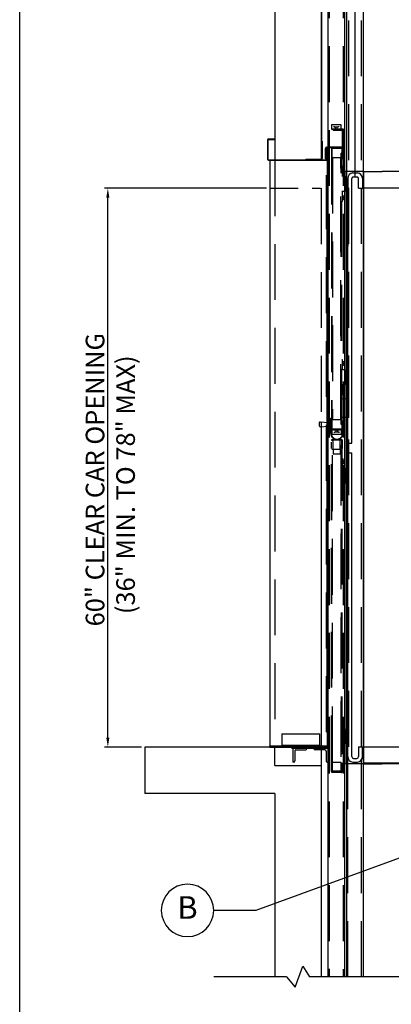
# Model space of a CAD drawing. Extents: x 4186 to 4477, y 852 to 1039.
# Drawn here: x 4188 to 4208, y 955 to 1008 of the extents above; entities that cross this region are included whole.
import ezdxf
from ezdxf.enums import TextEntityAlignment as Align

# ---------------------------------------------------------------- set-up
doc = ezdxf.new("R2010")
doc.units = 0
doc.header["$LTSCALE"] = 12
doc.header["$MEASUREMENT"] = 0
doc.linetypes.add('CENTER', pattern=[2, 1.25, -0.25, 0.25, -0.25])
doc.linetypes.add('HIDDEN', pattern=[0.375, 0.25, -0.125])
doc.layers.get('0').update_dxf_attribs({"linetype": 'CONTINUOUS'})
doc.layers.get('DEFPOINTS').update_dxf_attribs({"linetype": 'CONTINUOUS'})
for name, color, linetype in [('BORDER', 4, 'CONTINUOUS'), ('CEN', 3, 'CENTER'), ('DIM', 1, 'CONTINUOUS'), ('HIDDEN', 6, 'HIDDEN'), ('OBJECT', 7, 'CONTINUOUS')]:
    doc.layers.add(name, color=color, linetype=linetype)
doc.dimstyles.get("Standard").update_dxf_attribs({"dimtxt": 0.18, "dimasz": 0.18, "dimexe": 0.18, "dimexo": 0.0625, "dimgap": 0.09, "dimtad": 0, "dimtih": 1, "dimtoh": 1, "dimdec": 4, "dimzin": 0, "dimdsep": 46, "dimtxsty": 'Standard', "dimcen": 0.09, "dimadec": 0, "dimazin": 0, "dimtfac": 1, "dimtdec": 4, "dimtofl": 0, "dimtmove": 0, "dimatfit": 3, "dimfxl": 1, "dimtolj": 1, "dimtzin": 0, "dimarcsym": 0})

# ---------------------------------------------------------------- blocks, each defined once
blk = doc.blocks.new('RCTNBBL')
at = {"layer": 'DIM'}
blk.add_circle((0, 0), 0.938, dxfattribs=at)
at = {"layer": 'OBJECT'}
blk.add_attdef('WT#', text='', height=0.81, dxfattribs=at).set_placement((0, 0), align=Align.MIDDLE)
blk = doc.blocks.new('*D191')
at = {"layer": 'DEFPOINTS', "color": 0, "transparency": 16777216}
for p in [(4192.487, 999.219), (4201.189, 999.219), (4194.478, 969.219)]:
    blk.add_point(p, dxfattribs=at)
at = {"layer": 'DIM', "color": 0, "lineweight": -2, "transparency": 16777216}
for p, q in [((4201.001, 999.219), (4192.3, 999.219)), ((4192.487, 969.719), (4192.487, 998.719)), ((4194.291, 969.219), (4192.3, 969.219))]:
    blk.add_line(p, q, dxfattribs=at)
at = {"layer": 'DIM', "color": 0, "transparency": 16777216}
for points in [[(4192.404, 998.719), (4192.57, 998.719), (4192.487, 999.219)], [(4192.404, 969.719), (4192.57, 969.719), (4192.487, 969.219)]]:
    blk.add_solid(points, dxfattribs=at)
at = {"layer": 'DIM', "color": 0, "transparency": 16777216, "insert": (4191.8, 983.571), "char_height": 1, "attachment_point": 5, "rotation": 90}
blk.add_mtext('\\A1;60" CLEAR CAR OPENING', dxfattribs=at)

msp = doc.modelspace()

# ---------------------------------------------------------------- linework, layer by layer
for p, q in [((4201.460211, 1029.719034), (4201.460211, 999.219034)), ((4203.960211, 1013.213444), (4203.960211, 1001.750284)), ((4203.960211, 1000.719034), (4203.960211, 1013.213444)), ((4201.460211, 1000.719034), (4203.960211, 1000.719034)), ((4205.210211, 1000.125284), (4205.210211, 968.312784)), ((4206.210211, 1000.125284), (4205.210211, 1000.125284)), ((4206.210211, 1000.125284), (4206.210211, 968.312784)), ((4206.210211, 1000.125284), (4207.210211, 1000.125284)), ((4206.210211, 1000.125284), (4206.210211, 968.312784)), ((4230.210211, 1000.125284), (4207.210211, 1000.125284)), ((4203.960211, 969.219034), (4203.960211, 986.672569)), ((4201.83875, 969.936434), (4203.87521, 969.936434)), ((4201.83875, 969.936434), (4201.83875, 969.281534)), ((4203.87521, 969.281534), (4203.87521, 969.936434)), ((4194.478376, 969.219034), (4194.478376, 966.719034)), ((4201.460211, 969.219034), (4194.478376, 969.219034)), ((4201.178961, 969.219034), (4201.178961, 969.281534)), ((4201.178961, 969.281534), (4203.303961, 969.281534)), ((4201.83875, 969.311434), (4203.87521, 969.311434)), ((4203.303961, 969.281534), (4204.272711, 969.281534)), ((4203.303961, 969.219034), (4204.272711, 969.219034)), ((4203.960211, 956.875406), (4203.960211, 969.219034)), ((4204.272711, 969.281534), (4204.272711, 969.219034)), ((4206.210211, 968.312784), (4206.210211, 969.219034)), ((4206.210211, 968.312784), (4205.210211, 968.312784)), ((4206.210211, 968.312784), (4207.210211, 968.312784)), ((4230.210211, 968.312784), (4207.210211, 968.312784)), ((4201.460211, 966.719034), (4194.478376, 966.719034)), ((4201.460211, 966.719034), (4201.460211, 956.875406)), ((4202.554521, 956.329607), (4202.953111, 957.450959)), ((4202.953111, 957.450959), (4203.322173, 956.875406)), ((4202.08212, 956.875406), (4198.179371, 956.875406)), ((4202.08212, 956.875406), (4202.554521, 956.329607)), ((4233.053418, 956.875406), (4203.322173, 956.875406))]:
    msp.add_line(p, q)
at = {"linetype": 'HIDDEN', "ltscale": 4}
for p, q in [((4227.210211, 999.219034), (4206.210211, 999.219034)), ((4230.210211, 999.219034), (4207.210211, 999.219034)), ((4230.210211, 969.219034), (4206.210211, 969.219034)), ((4230.210211, 968.344034), (4206.210211, 968.344034))]:
    msp.add_line(p, q, dxfattribs=at)
at = {"layer": 'BORDER'}
msp.add_line((4187.754372, 852.462437), (4187.754372, 1038.430234), dxfattribs=at)
at = {"layer": 'CEN'}
msp.add_line((4205.767711, 999.839483), (4205.767711, 1016.490195), dxfattribs=at)
at = {"layer": 'HIDDEN'}
for p, q in [((4204.371461, 1020.344034), (4204.371461, 970.802398)), ((4205.121461, 1020.344034), (4205.121461, 970.797831)), ((4205.4254, 969.233557), (4205.4254, 1016.719034)), ((4206.110022, 969.233557), (4206.110022, 1016.719034)), ((4204.491461, 1002.640909), (4204.991461, 1002.640909)), ((4204.491461, 1002.640909), (4204.491461, 1002.390909)), ((4204.491461, 1002.390909), (4204.991461, 1002.390909)), ((4205.147711, 1002.390909), (4204.522711, 1002.390909)), ((4204.585211, 1002.390909), (4204.585211, 1002.323409)), ((4205.085211, 1002.323409), (4204.585211, 1002.323409)), ((4204.616461, 1002.640909), (4204.616461, 1002.598602)), ((4204.616461, 1002.558505), (4204.616461, 1002.515909)), ((4204.616461, 1002.515909), (4204.866461, 1002.515909)), ((4204.694586, 1002.515909), (4204.694586, 1002.438213)), ((4204.788336, 1002.515909), (4204.788336, 1002.438213)), ((4204.866461, 1002.640909), (4204.866461, 1002.598602)), ((4204.866461, 1002.558505), (4204.866461, 1002.515909)), ((4204.991461, 1002.640909), (4204.991461, 1002.390909)), ((4205.085211, 1001.078409), (4205.085211, 1002.323409)), ((4205.147711, 1001.078409), (4205.147711, 1002.390909)), ((4204.491461, 1001.344034), (4204.491461, 986.046709)), ((4204.522711, 1001.344034), (4204.522711, 986.297159)), ((4205.038336, 1001.359659), (4204.538336, 1001.359659)), ((4205.053961, 1001.344034), (4205.053961, 1000.922159)), ((4205.085211, 1001.375284), (4205.085211, 1000.797159)), ((4205.116461, 1001.143664), (4205.116461, 1001.293776)), ((4201.460211, 1000.719034), (4201.460211, 969.219034)), ((4203.960211, 969.219034), (4203.960211, 1000.750284, -2.5)), ((4205.022711, 1000.859659), (4204.522711, 1000.859659)), ((4204.553961, 1000.859659), (4204.553961, 986.781534)), ((4204.991461, 986.781534), (4204.991461, 1000.859659)), ((4205.053961, 1001.109659), (4205.022711, 1001.109659)), ((4205.022711, 986.531534), (4205.022711, 1001.109659)), ((4205.053961, 986.531534), (4205.053961, 1001.109659)), ((4205.085211, 1000.922159), (4205.053961, 1000.922159)), ((4205.147711, 1001.078409), (4205.085211, 1001.078409)), ((4205.116461, 1000.797159), (4205.085211, 1000.797159)), ((4205.116461, 1000.797159), (4205.116461, 1001.078409)), ((4205.085211, 1000.390909), (4205.053961, 1000.390909)), ((4205.085211, 999.859659), (4205.085211, 1000.390909)), ((4205.108649, 1000.328409), (4205.085211, 1000.328409)), ((4205.085211, 1000.328409), (4205.085211, 1000.078409)), ((4205.108649, 1000.328409), (4205.108649, 1000.078409)), ((4205.194586, 1000.297159), (4205.108649, 1000.297159)), ((4205.194586, 1000.203409), (4205.108649, 1000.203409)), ((4205.194586, 1000.297159), (4205.194586, 1000.109659)), ((4204.222711, 970.014898), (4204.222711, 999.92317)), ((4205.085211, 999.984659), (4205.053961, 999.984659)), ((4205.188961, 999.859659), (4205.053961, 999.859659)), ((4205.108649, 1000.078409), (4205.085211, 1000.078409)), ((4205.194586, 1000.109659), (4205.108649, 1000.109659)), ((4205.188961, 999.047159), (4205.053961, 999.047159)), ((4205.085211, 998.922159), (4205.053961, 998.922159)), ((4205.085211, 998.515909), (4205.085211, 999.047159)), ((4205.108649, 998.828409), (4205.085211, 998.828409)), ((4205.085211, 998.828409), (4205.085211, 998.578409)), ((4205.108649, 998.578409), (4205.085211, 998.578409)), ((4205.108649, 998.828409), (4205.108649, 998.578409)), ((4205.194586, 998.797159), (4205.108649, 998.797159)), ((4205.194586, 998.703409), (4205.108649, 998.703409)), ((4205.194586, 998.609659), (4205.108649, 998.609659)), ((4205.194586, 998.797159), (4205.194586, 998.609659)), ((4205.085211, 998.515909), (4205.053961, 998.515909)), ((4205.085211, 990.000284), (4205.053961, 990.000284)), ((4205.085211, 989.594034), (4205.053961, 989.594034)), ((4205.085211, 989.469034), (4205.085211, 990.000284)), ((4205.108649, 989.937784), (4205.085211, 989.937784)), ((4205.085211, 989.937784), (4205.085211, 989.687784)), ((4205.108649, 989.687784), (4205.085211, 989.687784)), ((4205.108649, 989.937784), (4205.108649, 989.687784)), ((4205.194586, 989.906534), (4205.108649, 989.906534)), ((4205.194586, 989.812784), (4205.108649, 989.812784)), ((4205.194586, 989.719034), (4205.108649, 989.719034)), ((4205.194586, 989.906534), (4205.194586, 989.719034)), ((4205.188961, 989.469034), (4205.053961, 989.469034)), ((4205.188961, 988.656534), (4205.053961, 988.656534)), ((4205.085211, 988.531534), (4205.053961, 988.531534)), ((4205.085211, 988.125284), (4205.085211, 988.656534)), ((4205.085211, 988.125284), (4205.053961, 988.125284)), ((4205.108649, 988.437784), (4205.085211, 988.437784)), ((4205.085211, 988.437784), (4205.085211, 988.187784)), ((4205.108649, 988.187784), (4205.085211, 988.187784)), ((4205.108649, 988.437784), (4205.108649, 988.187784)), ((4205.194586, 988.406534), (4205.108649, 988.406534)), ((4205.194586, 988.312784), (4205.108649, 988.312784)), ((4205.194586, 988.219034), (4205.108649, 988.219034)), ((4205.194586, 988.406534), (4205.194586, 988.219034)), ((4205.188961, 987.906534), (4205.053961, 987.906534)), ((4205.147711, 986.906534), (4205.147711, 987.906534)), ((4203.854137, 986.449191), (4203.854137, 986.647159)), ((4203.88786, 986.678311), (4204.331951, 986.643066)), ((4203.88786, 986.418039), (4204.331951, 986.453284)), ((4204.385387, 986.680987), (4204.356521, 986.652121)), ((4204.385387, 986.415362), (4204.356521, 986.444229)), ((4204.385387, 986.415362), (4204.385387, 986.680987)), ((4204.385387, 986.680987), (4204.432262, 986.680987)), ((4204.385387, 986.415362), (4204.432262, 986.415362)), ((4204.432262, 986.719034), (4204.46915, 986.86639)), ((4204.432262, 986.377316), (4204.432262, 986.719034)), ((4204.460661, 986.719034), (4204.491461, 986.856404)), ((4204.460661, 986.046709), (4204.460661, 986.719034)), ((4204.460661, 986.719034), (4204.491461, 986.719034)), ((4204.491461, 986.856404), (4204.46915, 986.86639)), ((4204.491461, 986.719034), (4204.491461, 986.375149)), ((4205.022711, 986.781534), (4204.522711, 986.781534)), ((4205.053961, 986.531534), (4205.022711, 986.531534)), ((4205.188961, 986.906534), (4205.053961, 986.906534)), ((4205.053961, 986.719034), (4205.053961, 986.297159)), ((4205.085211, 986.719034), (4205.053961, 986.719034)), ((4205.085211, 986.719034), (4205.116011, 986.719034)), ((4205.085211, 986.719034), (4205.085211, 986.375149)), ((4205.085211, 986.719034), (4205.085211, 986.046709)), ((4205.116011, 986.046709), (4205.116011, 986.719034)), ((4205.141318, 986.625284), (4205.116011, 986.625284)), ((4205.141318, 986.250284), (4205.141318, 986.625284)), ((4204.460661, 986.377316), (4204.432262, 986.377316)), ((4205.038336, 986.281534), (4204.538336, 986.281534)), ((4205.038336, 986.250284), (4204.538336, 986.250284)), ((4205.038336, 986.250284), (4204.538336, 986.250284)), ((4204.538336, 986.000284), (4204.538336, 986.250284)), ((4205.038336, 986.000284), (4204.538336, 986.000284)), ((4204.609274, 986.250284), (4204.967399, 986.250284)), ((4204.913336, 986.125284), (4204.663336, 986.125284)), ((4204.663336, 986.082688), (4204.663336, 986.125284)), ((4204.663336, 986.000284), (4204.663336, 986.042591)), ((4204.741461, 986.125284), (4204.741461, 986.20298)), ((4204.835211, 986.125284), (4204.835211, 986.20298)), ((4204.913336, 986.082688), (4204.913336, 986.125284)), ((4204.913336, 986.000284), (4204.913336, 986.042591)), ((4205.038336, 986.000284), (4205.038336, 986.250284)), ((4205.141318, 986.250284), (4205.116011, 986.250284)), ((4204.491461, 967.906534), (4204.491461, 985.672159)), ((4204.491461, 985.250284), (4204.491461, 985.594169)), ((4204.522711, 967.906534), (4204.522711, 985.672159)), ((4205.038336, 985.719034), (4204.538336, 985.719034)), ((4205.038336, 985.719034), (4204.538336, 985.719034)), ((4205.038336, 985.687784), (4204.538336, 985.687784)), ((4204.585211, 985.187784), (4204.585211, 985.687784)), ((4204.609274, 985.719034), (4204.967399, 985.719034)), ((4204.960211, 985.187784), (4204.960211, 985.687784)), ((4205.022711, 985.437784), (4205.022711, 967.929909)), ((4205.053961, 985.437784), (4205.022711, 985.437784)), ((4205.053961, 985.250284), (4205.053961, 985.672159)), ((4205.053961, 985.437784), (4205.053961, 968.140909)), ((4205.085211, 985.250284), (4205.085211, 985.672159)), ((4205.085211, 985.250284), (4205.085211, 985.594169)), ((4205.022711, 985.187784), (4204.522711, 985.187784)), ((4204.553961, 968.390909), (4204.553961, 985.187784)), ((4204.585211, 985.187784), (4204.585211, 984.937784)), ((4204.960211, 984.937784), (4204.585211, 984.937784)), ((4204.960211, 985.187784), (4204.960211, 984.937784)), ((4204.991461, 985.187784), (4204.991461, 968.390909)), ((4205.085211, 985.250284), (4205.053961, 985.250284)), ((4205.085211, 984.719034), (4205.053961, 984.719034)), ((4205.085211, 984.312784), (4205.053961, 984.312784)), ((4205.085211, 984.719034), (4205.085211, 984.187784)), ((4205.108649, 984.656534), (4205.085211, 984.656534)), ((4205.085211, 984.406534), (4205.085211, 984.656534)), ((4205.108649, 984.406534), (4205.085211, 984.406534)), ((4205.108649, 984.406534), (4205.108649, 984.656534)), ((4205.194586, 984.625284), (4205.108649, 984.625284)), ((4205.194586, 984.531534), (4205.108649, 984.531534)), ((4205.194586, 984.437784), (4205.108649, 984.437784)), ((4205.194586, 984.437784), (4205.194586, 984.625284)), ((4205.188961, 984.187784), (4205.053961, 984.187784)), ((4205.188961, 983.375284), (4205.053961, 983.375284)), ((4205.085211, 983.250284), (4205.053961, 983.250284)), ((4205.085211, 983.375284), (4205.085211, 982.844034)), ((4205.085211, 982.844034), (4205.053961, 982.844034)), ((4205.108649, 983.156534), (4205.085211, 983.156534)), ((4205.085211, 982.906534), (4205.085211, 983.156534)), ((4205.108649, 982.906534), (4205.085211, 982.906534)), ((4205.108649, 982.906534), (4205.108649, 983.156534)), ((4205.194586, 983.125284), (4205.108649, 983.125284)), ((4205.194586, 983.031534), (4205.108649, 983.031534)), ((4205.194586, 982.937784), (4205.108649, 982.937784)), ((4205.194586, 982.937784), (4205.194586, 983.125284)), ((4204.371461, 970.802398), (4204.371461, 956.875406)), ((4205.085211, 970.734659), (4205.053961, 970.734659)), ((4205.085211, 970.734659), (4205.085211, 970.203409)), ((4205.108649, 970.672159), (4205.085211, 970.672159)), ((4205.085211, 970.422159), (4205.085211, 970.672159)), ((4205.108649, 970.422159), (4205.108649, 970.672159)), ((4205.194586, 970.640909), (4205.108649, 970.640909)), ((4205.194586, 970.547159), (4205.108649, 970.547159)), ((4205.121461, 970.797831), (4205.121461, 956.875406)), ((4205.194586, 970.453409), (4205.194586, 970.640909)), ((4205.085211, 970.328409), (4205.053961, 970.328409)), ((4205.188961, 970.203409), (4205.053961, 970.203409)), ((4205.108649, 970.422159), (4205.085211, 970.422159)), ((4205.194586, 970.453409), (4205.108649, 970.453409)), ((4205.188961, 969.390909), (4205.053961, 969.390909)), ((4205.085211, 969.265909), (4205.053961, 969.265909)), ((4205.085211, 969.390909), (4205.085211, 968.859659)), ((4205.085211, 968.922159), (4205.085211, 969.172159)), ((4205.108649, 969.172159), (4205.085211, 969.172159)), ((4205.108649, 968.922159), (4205.108649, 969.172159)), ((4205.194586, 969.140909), (4205.108649, 969.140909)), ((4205.194586, 969.047159), (4205.108649, 969.047159)), ((4205.194586, 968.953409), (4205.108649, 968.953409)), ((4205.194586, 968.953409), (4205.194586, 969.140909)), ((4205.085211, 968.859659), (4205.053961, 968.859659)), ((4205.108649, 968.922159), (4205.085211, 968.922159)), ((4205.375305, 956.875406), (4205.375305, 968.707567)), ((4206.110022, 956.875406), (4206.110022, 968.538924)), ((4205.022711, 968.390909), (4204.522711, 968.390909)), ((4204.546711, 967.929909), (4204.546711, 968.390909)), ((4204.983711, 967.914909), (4204.561711, 967.914909)), ((4204.998711, 968.390909), (4204.998711, 967.929909)), ((4205.053961, 968.140909), (4205.022711, 968.140909)), ((4205.053961, 967.906534), (4205.053961, 968.328409)), ((4205.085211, 968.328409), (4205.053961, 968.328409)), ((4205.085211, 968.328409), (4205.085211, 967.906534)), ((4205.038336, 967.890909), (4204.538336, 967.890909)), ((4205.038336, 967.859659), (4204.538336, 967.859659))]:
    msp.add_line(p, q, dxfattribs=at)
for centre, radius, start, end in [((4204.538336, 1001.344034), 0.046875, 90, 180), ((4204.538336, 1001.344034), 0.015625, 90, 180), ((4205.038336, 1001.344034), 0.046875, 0, 90), ((4205.038336, 1001.344034), 0.015625, 0, 90), ((4205.053961, 1001.359659), 0.0625, 60, 90), ((4205.069586, 1001.375284), 0.015625, 0, 90), ((4203.885387, 986.647159), 0.03125, 85.4622275, 180), ((4203.885387, 986.449191), 0.03125, 180, 274.5377725), ((4204.334423, 986.674218), 0.03125, 265.4622275, 315), ((4204.334423, 986.422132), 0.03125, 45, 94.5377725), ((4204.788336, 986.046709), 0.327675, 180, 0), ((4204.538336, 986.297159), 0.046875, 180, 270), ((4204.788336, 986.046709), 0.296875, 180, 0), ((4204.538336, 986.297159), 0.015625, 180, 270), ((4205.038336, 986.297159), 0.046875, 270, 0), ((4205.038336, 986.297159), 0.015625, 270, 0), ((4204.538336, 985.672159), 0.046875, 90, 180), ((4204.538336, 985.672159), 0.015625, 90, 180), ((4205.038336, 985.672159), 0.046875, 0, 90), ((4205.038336, 985.672159), 0.015625, 0, 90), ((4204.538336, 967.906534), 0.046875, 180, 270), ((4204.561711, 967.929909), 0.039, 180, 270), ((4204.538336, 967.906534), 0.015625, 180, 270), ((4204.561711, 967.929909), 0.015, 180, 270), ((4204.983711, 967.929909), 0.015, 270, 0), ((4204.983711, 967.929909), 0.039, 270, 0), ((4205.038336, 967.906534), 0.046875, 270, 0), ((4205.038336, 967.906534), 0.015625, 270, 0)]:
    msp.add_arc(centre, radius, start, end, dxfattribs=at)
at = {"layer": 'OBJECT'}
for p, q in [((4204.303961, 1020.344034), (4204.303961, 970.802398)), ((4205.188961, 1020.344034), (4205.188961, 970.797831)), ((4205.325211, 956.875406), (4205.325211, 1016.719034)), ((4206.210211, 956.875406), (4206.210211, 1016.719034)), ((4201.053961, 1001.812784), (4201.053961, 1000.781534)), ((4201.085211, 1001.812784), (4201.085211, 1000.781534)), ((4201.116461, 1001.875284), (4201.460211, 1001.875284)), ((4201.116461, 1001.844034), (4201.460211, 1001.844034)), ((4201.460211, 1001.875284), (4201.460211, 1000.750284)), ((4203.960211, 1001.750284), (4203.991461, 1001.750284)), ((4203.960211, 1001.750284), (4203.960211, 1000.812784)), ((4203.991461, 1001.750284), (4203.991461, 1000.812784)), ((4204.178961, 1000.797159), (4204.178961, 1001.359659)), ((4204.210211, 1001.375284), (4204.241461, 1001.375284)), ((4204.210211, 1001.375284), (4204.210211, 1000.781534)), ((4204.210211, 1000.797159), (4204.210211, 1001.375284)), ((4205.069586, 1001.390909), (4204.225836, 1001.390909)), ((4205.053961, 1001.422159), (4204.241461, 1001.422159)), ((4204.241461, 1001.375284), (4204.241461, 1000.781534)), ((4201.116461, 1000.750284), (4204.178961, 1000.750284)), ((4201.116461, 1000.719034), (4204.303961, 1000.719034)), ((4201.178961, 1000.719034), (4201.178961, 969.219034)), ((4201.210211, 1000.719034), (4203.897711, 1000.719034)), ((4203.116461, 1000.781534), (4203.928961, 1000.781534)), ((4203.116461, 1000.781534), (4203.116461, 1000.750284)), ((4204.210211, 1000.797159), (4204.178961, 1000.797159)), ((4204.272711, 1000.719034), (4204.272711, 969.219034)), ((4204.303961, 1000.719034), (4204.303961, 969.219034)), ((4204.272711, 970.014898), (4204.272711, 999.92317)), ((4205.241461, 999.859659), (4205.188961, 999.859659)), ((4205.210211, 999.047159), (4205.210211, 999.859659)), ((4205.241461, 999.047159), (4205.241461, 999.859659)), ((4205.375305, 985.524992), (4205.375305, 999.745024)), ((4205.375305, 999.745024), (4205.375305, 996.107221)), ((4205.584032, 985.524992), (4205.584032, 999.745024)), ((4205.650824, 1000.052129), (4205.884598, 1000.052129)), ((4205.650824, 999.839483), (4205.884598, 999.839483)), ((4205.95139, 999.219034), (4205.95139, 999.745024)), ((4206.160117, 999.745024), (4206.160117, 999.219034)), ((4204.303961, 999.240778), (4204.303961, 999.216778)), ((4205.95139, 999.219034), (4206.160117, 999.219034)), ((4205.241461, 999.047159), (4205.188961, 999.047159)), ((4205.375305, 968.707567), (4205.375305, 997.184366)), ((4204.303961, 995.936653), (4204.303961, 995.912653)), ((4205.241461, 989.469034), (4205.188961, 989.469034)), ((4205.210211, 988.656534), (4205.210211, 989.469034)), ((4205.241461, 988.656534), (4205.241461, 989.469034)), ((4205.241461, 988.656534), (4205.188961, 988.656534)), ((4205.428961, 987.906534), (4205.188961, 987.906534)), ((4205.335211, 986.906534), (4205.335211, 987.906534)), ((4205.428961, 986.906534), (4205.428961, 987.906534)), ((4205.428961, 986.906534), (4205.188961, 986.906534)), ((4205.375305, 985.524992), (4205.584032, 985.524992)), ((4204.303961, 985.140925), (4204.303961, 985.116925)), ((4205.375305, 968.707567), (4205.375305, 985.008216)), ((4205.375305, 985.008216), (4205.584032, 985.008216)), ((4205.584032, 968.707567), (4205.584032, 985.008216)), ((4205.241461, 984.187784), (4205.188961, 984.187784)), ((4205.210211, 984.187784), (4205.210211, 983.375284)), ((4205.241461, 984.187784), (4205.241461, 983.375284)), ((4205.241461, 983.375284), (4205.188961, 983.375284)), ((4204.303961, 983.164925), (4204.303961, 983.140925)), ((4204.303961, 970.802398), (4204.303961, 956.875406)), ((4205.188961, 970.797831), (4205.188961, 956.875406)), ((4205.241461, 970.203409), (4205.188961, 970.203409)), ((4205.210211, 970.203409), (4205.210211, 969.390909)), ((4205.241461, 970.203409), (4205.241461, 969.390909)), ((4201.178961, 969.219034), (4203.960211, 969.219034)), ((4201.178961, 969.219034), (4203.960211, 969.219034)), ((4201.178961, 969.219034), (4204.303961, 969.219034)), ((4201.178961, 969.219034), (4204.303961, 969.219034)), ((4201.210211, 969.219034), (4203.897711, 969.219034)), ((4201.210211, 969.219034), (4203.897711, 969.219034)), ((4201.210211, 969.219034), (4203.897711, 969.219034)), ((4201.210211, 969.219034), (4203.897711, 969.219034)), ((4201.460211, 969.250284), (4203.897711, 969.250284)), ((4201.460211, 968.219034), (4201.460211, 969.219034)), ((4202.366461, 969.159034), (4202.366461, 969.219034)), ((4202.366461, 969.159034), (4203.178961, 969.159034)), ((4202.428961, 969.159034), (4202.428961, 968.409034)), ((4202.428961, 969.159034), (4204.303961, 969.159034)), ((4202.522711, 969.002784), (4202.522711, 968.471534)), ((4202.585211, 969.065284), (4203.116461, 969.065284)), ((4203.178961, 969.127784), (4203.178961, 969.159034)), ((4203.553961, 969.127784), (4203.553961, 969.159034)), ((4204.303961, 969.159034), (4203.553961, 969.159034)), ((4204.147711, 969.065284), (4203.616461, 969.065284)), ((4203.960211, 969.219034), (4204.303961, 969.219034)), ((4204.210211, 969.002784), (4204.210211, 968.471534)), ((4204.303961, 969.159034), (4204.303961, 968.409034)), ((4204.303961, 969.159034), (4204.303961, 968.409034)), ((4205.241461, 969.390909), (4205.188961, 969.390909)), ((4205.95139, 969.233557), (4205.95139, 968.707567)), ((4205.95139, 969.233557), (4206.160117, 969.233557)), ((4206.160117, 968.707567), (4206.160117, 969.233557)), ((4205.675871, 968.607726), (4205.859551, 968.607726)), ((4201.460211, 968.219034), (4203.960211, 968.219034)), ((4202.460211, 968.409034), (4202.428961, 968.409034)), ((4204.272711, 968.409034), (4204.303961, 968.409034)), ((4205.650824, 968.400462), (4205.884598, 968.400462))]:
    msp.add_line(p, q, dxfattribs=at)
at = {"layer": 'OBJECT', "linetype": 'HIDDEN', "ltscale": 0.5}
msp.add_line((4201.210211, 999.219034), (4203.897711, 999.219034), dxfattribs=at)
at = {"layer": 'OBJECT'}
for centre, radius, start, end in [((4201.116461, 1001.812784), 0.0625, 90, 180), ((4201.116461, 1001.812784), 0.03125, 90, 180), ((4204.241461, 1001.359659), 0.0625, 90, 180), ((4204.225836, 1001.375284), 0.015625, 90, 180), ((4201.116461, 1000.781534), 0.0625, 180, 270), ((4201.116461, 1000.781534), 0.03125, 180, 270), ((4203.928961, 1000.812784), 0.03125, 270, 0), ((4203.928961, 1000.812784), 0.0625, 270, 0), ((4204.178961, 1000.781534), 0.03125, 270, 0), ((4204.178961, 1000.781534), 0.0625, 270, 0), ((4205.684221, 999.745024), 0.308915, 96.2062678, 180), ((4205.684221, 999.745024), 0.100189, 109.4712206, 180), ((4205.684221, 999.745024), 0.100189, 109.4712206, 180), ((4205.851202, 999.745024), 0.308915, 0, 83.7937322), ((4205.851202, 999.745024), 0.100189, 0, 70.5287794), ((4202.585211, 969.002784), 0.0625, 90, 180), ((4203.116461, 969.127784), 0.0625, 270, 0), ((4203.616461, 969.127784), 0.0625, 180, 270), ((4204.147711, 969.002784), 0.0625, 0, 90), ((4202.460211, 968.471534), 0.0625, 270, 0), ((4204.272711, 968.471534), 0.0625, 180, 270), ((4205.684221, 968.707567), 0.308915, 180, 263.7937322), ((4205.684221, 968.707567), 0.100189, 180, 265.2198082), ((4205.851202, 968.707567), 0.100189, 274.7801918, 0), ((4205.851202, 968.707567), 0.308915, 276.2062678, 0)]:
    msp.add_arc(centre, radius, start, end, dxfattribs=at)

# ---------------------------------------------------------------- block references
ref = msp.add_blockref('RCTNBBL', (4196.764834, 960.446555), dxfattribs=dict(xscale=-1.5, yscale=1.5, zscale=1.5))
ref.add_attrib('WT#', 'B', dxfattribs={"layer": 'OBJECT', "height": 1.215}).set_placement((4196.764834, 960.446555), align=Align.MIDDLE)

# ---------------------------------------------------------------- texts
at = {"layer": 'DIM', "insert": (4193.439372, 983.299501), "char_height": 1, "attachment_point": 5, "rotation": 90}
msp.add_mtext('\\A1;(36" MIN. TO 78" MAX)', dxfattribs=at)

# ---------------------------------------------------------------- dimensions: what is measured, and where the dimension line sits
at = {"layer": 'DIM'}
dim = msp.add_linear_dim(base=(4192.487066, 999.219034), p1=(4194.478376, 969.219034), p2=(4201.188838, 999.219034), angle=90, text='<> CLEAR CAR OPENING', dimstyle='Standard', override={"dimtxt": 1, "dimasz": 0.5, "dimexe": 0.1875, "dimexo": 0.1875, "dimgap": 0.1875, "dimtad": 1, "dimtih": 0, "dimtoh": 0, "dimlfac": 2, "dimlunit": 5, "dimpost": '"', "dimcen": 0.0625, "dimfrac": 2}, dxfattribs=at)
dim.commit()
dim.dimension.update_dxf_attribs({"geometry": '*D191', "text_midpoint": (4192.487066, 983.571093), "dimtype": 160})

# ---------------------------------------------------------------- leaders
msp.add_leader([(4216.937043, 966.486195), (4200.439122, 960.446555), (4198.171084, 960.446555)], dimstyle='Standard', override={"dimtxt": 1, "dimasz": 0.5, "dimexe": 0.1875, "dimexo": 0.1875, "dimgap": 0.1875, "dimtad": 1, "dimtih": 0, "dimtoh": 0, "dimlunit": 5, "dimpost": '"', "dimcen": 0.0625, "dimfrac": 2}, dxfattribs=at)

doc.saveas('drawing.dxf')
